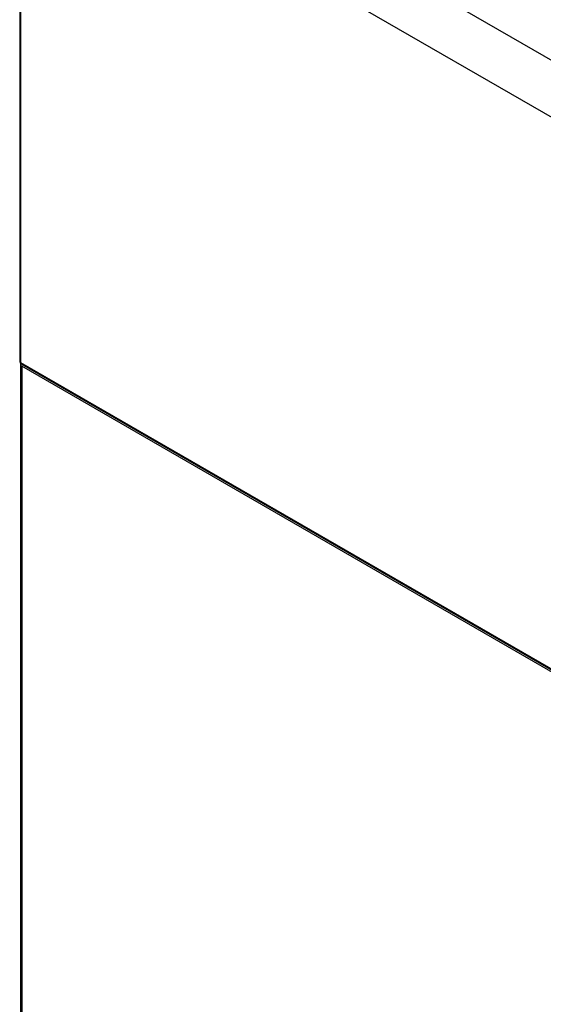
# Model space of a CAD drawing. Extents: x 0 to 1470, y 0 to 1040.
# Drawn here: x 106 to 158, y 793 to 891 of the extents above; entities that cross this region are included whole.
import ezdxf

# ---------------------------------------------------------------- set-up
doc = ezdxf.new("R2010")
doc.units = 0
doc.header["$LTSCALE"] = 3.5
doc.layers.get('0').update_dxf_attribs({"linetype": 'CONTINUOUS'})

msp = doc.modelspace()

# ---------------------------------------------------------------- linework, layer by layer
at = {"color": 8, "linetype": 'CONTINUOUS'}
for p, q in [((108.736, 915.654), (169.083, 880.817)), ((164.749, 877.653), (106.344, 911.37)), ((106.344, 856.613), (172.317, 818.527))]:
    msp.add_line(p, q, dxfattribs=at)
at = {"color": 7, "linetype": 'CONTINUOUS'}
for p, q in [((106.267, 911.477), (106.267, 856.72)), ((106.344, 911.37), (106.344, 856.613)), ((106.337, 856.418), (106.337, 735.346)), ((106.398, 856.493), (172.347, 818.421)), ((106.465, 856.237), (106.465, 735.167)), ((172.421, 818.162), (106.465, 856.237))]:
    msp.add_line(p, q, dxfattribs=at)
msp.add_arc((106.529, 856.72), 0.262, 180, 240.00269, dxfattribs=at)
at = {"color": 8, "linetype": 'CONTINUOUS'}
for centre, start, end in [((106.396, 856.732), 185.17854, 246.14845), ((106.473, 856.599), 173.82917, 234.85095)]:
    msp.add_arc(centre, 0.13, start, end, dxfattribs=at)
at = {"color": 7, "linetype": 'CONTINUOUS'}
msp.add_ellipse((106.775, 856.422), major_axis=(0.437, 0.007), ratio=0.587275, start_param=2.754335, end_param=3.917956, dxfattribs=at)

doc.saveas('drawing.dxf')
